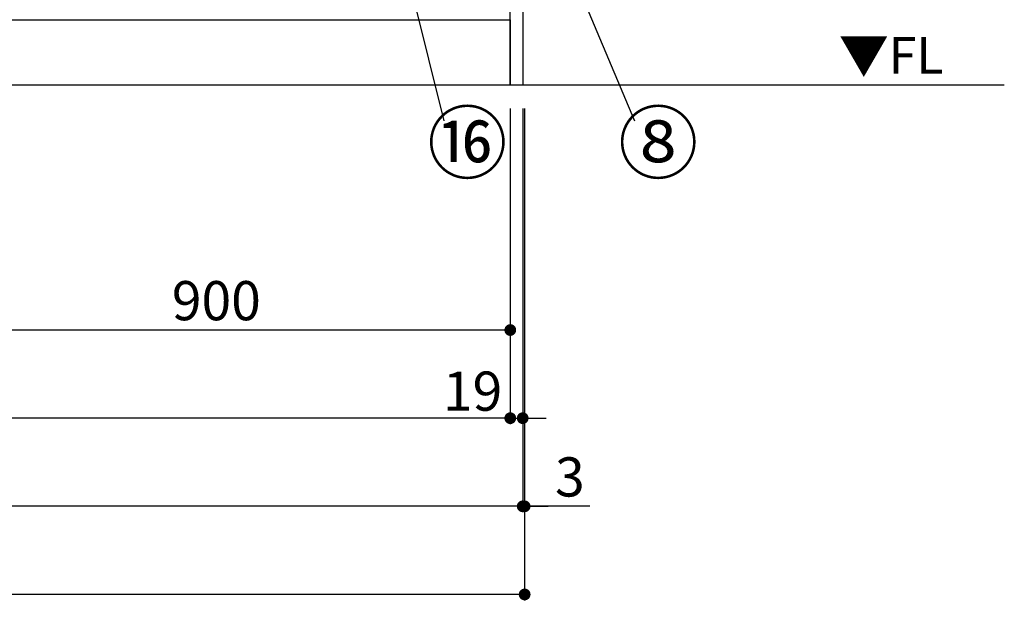
# Model space of a CAD drawing. Extents: x 28111 to 54233, y 210 to 8610.
# Drawn here: x 30913 to 32420, y 1378 to 2268 of the extents above; entities that cross this region are included whole.
import ezdxf

# ---------------------------------------------------------------- set-up
doc = ezdxf.new("R2010")
doc.units = 0
doc.header["$LTSCALE"] = 50
doc.header["$MEASUREMENT"] = 0
doc.layers.get('0').update_dxf_attribs({"linetype": 'CONTINUOUS'})
for name, color, linetype in [('111-壁仕上', 3, 'CONTINUOUS'), ('120-キャビネット（外）', 7, 'CONTINUOUS'), ('160-文字', 254, 'CONTINUOUS'), ('161-番号', 110, 'CONTINUOUS'), ('166-寸法B', 11, 'CONTINUOUS')]:
    doc.layers.add(name, color=color, linetype=linetype)
doc.styles.add('KH001', font='txt')
doc.styles.add('ＭＳ ゴシック', font='txt', dxfattribs={"height": 10})
doc.dimstyles.new('KH1xx030', dxfattribs={"dimscale": 30, "dimtxt": 2, "dimasz": 0.6, "dimexe": 0.3, "dimexo": 1.2, "dimgap": 0.5, "dimtad": 3, "dimdec": 1, "dimdsep": 46, "dimlunit": 6, "dimtxsty": 'KH001', "dimblk": 'DOT', "dimcen": 1, "dimdle": 1, "dimclrd": 256, "dimclre": 256, "dimclrt": 256, "dimadec": 0, "dimazin": 0, "dimtfac": 1, "dimtdec": 1, "dimtix": 1, "dimtmove": 2, "dimatfit": 3, "dimldrblk": 'CLOSEDBLANK', "dimfxl": 1, "dimtolj": 1, "dimtzin": 0, "dimlwd": -1, "dimlwe": -1, "dimarcsym": 0})

# ---------------------------------------------------------------- blocks, each defined once
blk = doc.blocks.new('_Dot')
at = {"color": 0, "linetype": 'ByBlock', "lineweight": -2}
blk.add_line((-0.5, 0), (-1, 0), dxfattribs=at)
at = {"color": 0, "linetype": 'ByBlock', "const_width": 0.5}
blk.add_lwpolyline([(-0.25, 0, 1), (0.25, 0, 1)], format="xyb", close=True, dxfattribs=at)
blk = doc.blocks.new('*D5')
at = {"layer": '166-寸法B', "transparency": 16777216}
for p, q in [((29264.1, 2131.5), (29264.1, 1648.3)), ((31664.1, 2131.5), (31664.1, 1648.3)), ((31646.1, 1657.3), (29282.1, 1657.3))]:
    blk.add_line(p, q, dxfattribs=at)
at = {"layer": '166-寸法B', "transparency": 16777216, "xscale": 18, "yscale": 18, "zscale": 18, "rotation": 180}
blk.add_blockref('_Dot', (29264.1, 1657.3), dxfattribs=at)
at = {"layer": '166-寸法B', "transparency": 16777216, "xscale": 18, "yscale": 18, "zscale": 18}
blk.add_blockref('_Dot', (31664.1, 1657.3), dxfattribs=at)
at = {"layer": '166-寸法B', "transparency": 16777216, "insert": (30464.1, 1706.1), "char_height": 60, "attachment_point": 5, "style": 'KH001'}
blk.add_mtext('\\A1;2,400', dxfattribs=at)
blk = doc.blocks.new('_ClosedBlank')
at = {"color": 0, "linetype": 'ByBlock', "lineweight": -2}
for p, q in [((-1, 0.167), (0, 0)), ((-1, 0.167), (-1, -0.167)), ((0, 0), (-1, -0.167))]:
    blk.add_line(p, q, dxfattribs=at)
blk = doc.blocks.new('*D7')
at = {"layer": '166-寸法B', "transparency": 16777216}
for p, q in [((29245.1, 2131.5), (29245.1, 1513.3)), ((31683.1, 2131.5), (31683.1, 1513.3)), ((31665.1, 1522.3), (29263.1, 1522.3))]:
    blk.add_line(p, q, dxfattribs=at)
at = {"layer": '166-寸法B', "transparency": 16777216, "xscale": 18, "yscale": 18, "zscale": 18, "rotation": 180}
blk.add_blockref('_Dot', (29245.1, 1522.3), dxfattribs=at)
at = {"layer": '166-寸法B', "transparency": 16777216, "xscale": 18, "yscale": 18, "zscale": 18}
blk.add_blockref('_Dot', (31683.1, 1522.3), dxfattribs=at)
at = {"layer": '166-寸法B', "transparency": 16777216, "insert": (30464.1, 1571.1), "char_height": 60, "attachment_point": 5, "style": 'KH001'}
blk.add_mtext('\\A1;2,438', dxfattribs=at)
blk = doc.blocks.new('*D9')
at = {"layer": '166-寸法B', "transparency": 16777216}
for p, q in [((31664.1, 2131.5), (31664.1, 1648.3)), ((31683.1, 2131.5), (31683.1, 1648.3)), ((31646.1, 1657.3), (31628.1, 1657.3)), ((31664.1, 1657.3), (31683.1, 1657.3)), ((31701.1, 1657.3), (31719.1, 1657.3))]:
    blk.add_line(p, q, dxfattribs=at)
at = {"layer": '166-寸法B', "transparency": 16777216, "xscale": 18, "yscale": 18, "zscale": 18}
blk.add_blockref('_Dot', (31664.1, 1657.3), dxfattribs=at)
at = {"layer": '166-寸法B', "transparency": 16777216, "xscale": 18, "yscale": 18, "zscale": 18, "rotation": 180}
blk.add_blockref('_Dot', (31683.1, 1657.3), dxfattribs=at)
at = {"layer": '166-寸法B', "transparency": 16777216, "insert": (31606.4, 1698.7), "char_height": 60, "attachment_point": 5, "style": 'KH001'}
blk.add_mtext('\\A1;19', dxfattribs=at)
blk = doc.blocks.new('*D19')
at = {"layer": '166-寸法B', "transparency": 16777216}
for p, q in [((30764.1, 2131.5), (30764.1, 1783.3)), ((31664.1, 2131.5), (31664.1, 1783.3)), ((31646.1, 1792.3), (30782.1, 1792.3))]:
    blk.add_line(p, q, dxfattribs=at)
at = {"layer": '166-寸法B', "transparency": 16777216, "xscale": 18, "yscale": 18, "zscale": 18, "rotation": 180}
blk.add_blockref('_Dot', (30764.1, 1792.3), dxfattribs=at)
at = {"layer": '166-寸法B', "transparency": 16777216, "xscale": 18, "yscale": 18, "zscale": 18}
blk.add_blockref('_Dot', (31664.1, 1792.3), dxfattribs=at)
at = {"layer": '166-寸法B', "transparency": 16777216, "insert": (31214.1, 1837.3), "char_height": 60, "attachment_point": 5, "style": 'KH001'}
blk.add_mtext('\\A1;900', dxfattribs=at)
blk = doc.blocks.new('*D31')
at = {"layer": '166-寸法B', "transparency": 16777216}
for p, q in [((31683.1, 2131.5), (31683.1, 1513.3)), ((31686.1, 2131.5), (31686.1, 1513.3)), ((31665.1, 1522.3), (31647.1, 1522.3)), ((31683.1, 1522.3), (31686.1, 1522.3)), ((31683.1, 1522.3), (31686.1, 1522.3)), ((31785.8, 1522.3), (31686.1, 1522.3)), ((31704.1, 1522.3), (31722.1, 1522.3))]:
    blk.add_line(p, q, dxfattribs=at)
at = {"layer": '166-寸法B', "transparency": 16777216, "xscale": 18, "yscale": 18, "zscale": 18}
blk.add_blockref('_Dot', (31683.1, 1522.3), dxfattribs=at)
at = {"layer": '166-寸法B', "transparency": 16777216, "xscale": 18, "yscale": 18, "zscale": 18, "rotation": 180}
blk.add_blockref('_Dot', (31686.1, 1522.3), dxfattribs=at)
at = {"layer": '166-寸法B', "transparency": 16777216, "insert": (31755.3, 1567.3), "char_height": 60, "attachment_point": 5, "style": 'KH001'}
blk.add_mtext('\\A1;3', dxfattribs=at)
blk = doc.blocks.new('*D32')
at = {"layer": '166-寸法B', "transparency": 16777216}
for p, q in [((29245.1, 2131.5), (29245.1, 1378.3)), ((31686.1, 2131.5), (31686.1, 1378.3)), ((31668.1, 1387.3), (29263.1, 1387.3))]:
    blk.add_line(p, q, dxfattribs=at)
at = {"layer": '166-寸法B', "transparency": 16777216, "xscale": 18, "yscale": 18, "zscale": 18, "rotation": 180}
blk.add_blockref('_Dot', (29245.1, 1387.3), dxfattribs=at)
at = {"layer": '166-寸法B', "transparency": 16777216, "xscale": 18, "yscale": 18, "zscale": 18}
blk.add_blockref('_Dot', (31686.1, 1387.3), dxfattribs=at)
at = {"layer": '166-寸法B', "transparency": 16777216, "insert": (30465.6, 1436.1), "char_height": 60, "attachment_point": 5, "style": 'KH001'}
blk.add_mtext('\\A1;2,441', dxfattribs=at)

msp = doc.modelspace()

# ---------------------------------------------------------------- linework, layer by layer
at = {"layer": '111-壁仕上', "ltscale": 2}
msp.add_line((32420.4, 2167.49), (29245.13, 2167.49), dxfattribs=at)
at = {"layer": '120-キャビネット（外）', "color": 6}
for points in [[(31664.13, 2987.49), (30764.13, 2987.49), (30764.13, 2267.49), (31664.13, 2267.49)], [(31664.13, 2987.49), (31683.13, 2987.49), (31683.13, 2167.49), (31664.13, 2167.49)], [(29245.13, 2267.49), (31664.13, 2267.49), (31664.13, 2167.49), (29245.13, 2167.49)]]:
    msp.add_lwpolyline(points, close=True, dxfattribs=at)

# ---------------------------------------------------------------- texts
at = {"layer": '160-文字', "color": 4, "lineweight": 0, "insert": (32327.15, 2241), "char_height": 56, "attachment_point": 3, "line_spacing_factor": 0.782827, "style": 'ＭＳ ゴシック'}
msp.add_mtext('▼FL', dxfattribs=at)
at = {"layer": '161-番号', "char_height": 90, "attachment_point": 1, "style": 'KH001'}
for s, insert in [('⑯', (31536.94, 2123.89)), ('⑧', (31829.18, 2123.89))]:
    msp.add_mtext(s, dxfattribs=dict(at, insert=insert))

# ---------------------------------------------------------------- dimensions: what is measured, and where the dimension line sits
at = {"layer": '166-寸法B'}
for base, p1, p2, picture, middle in [((29245.13, 1522.33), (31683.13, 2167.49), (29245.13, 2167.49), '*D7', (30464.13, 1571.14)), ((29264.13, 1657.33), (31664.13, 2167.49), (29264.13, 2167.49), '*D5', (30464.13, 1706.14)), ((30764.13, 1792.33), (31664.13, 2167.49), (30764.13, 2167.49), '*D19', (31214.13, 1837.33))]:
    dim = msp.add_linear_dim(base=base, p1=p1, p2=p2, angle=180, dimstyle='KH1xx030', dxfattribs=at)
    dim.commit()
    dim.dimension.update_dxf_attribs({"geometry": picture, "text_midpoint": middle})
dim = msp.add_linear_dim(base=(29245.13, 1387.33), p1=(31686.13, 2167.49), p2=(29245.13, 2167.49), dimstyle='KH1xx030', dxfattribs=at)
dim.commit()
dim.dimension.update_dxf_attribs({"geometry": '*D32', "text_midpoint": (30465.63, 1436.14)})
for base, p1, p2, picture, middle in [((31683.13, 1657.33), (31664.13, 2167.49), (31683.13, 2167.49), '*D9', (31606.38, 1653.74)), ((31686.13, 1522.33), (31683.13, 2167.49), (31686.13, 2167.49), '*D31', (31755.29, 1513.43))]:
    dim = msp.add_linear_dim(base=base, p1=p1, p2=p2, dimstyle='KH1xx030', override={"dimtmove": 1}, dxfattribs=at)
    dim.commit()
    dim.dimension.update_dxf_attribs({"geometry": picture, "text_midpoint": middle, "dimtype": 128})

# ---------------------------------------------------------------- leaders
at = {"layer": '161-番号'}
for points in [[(31454.23, 2549.33), (31562.13, 2112.82)], [(31677.26, 2533.05), (31854.38, 2112.82)]]:
    msp.add_leader(points, dimstyle='KH1xx030', override={"dimasz": 2, "dimgap": 0.5, "dimtad": 1}, dxfattribs=at)

doc.saveas('drawing.dxf')
